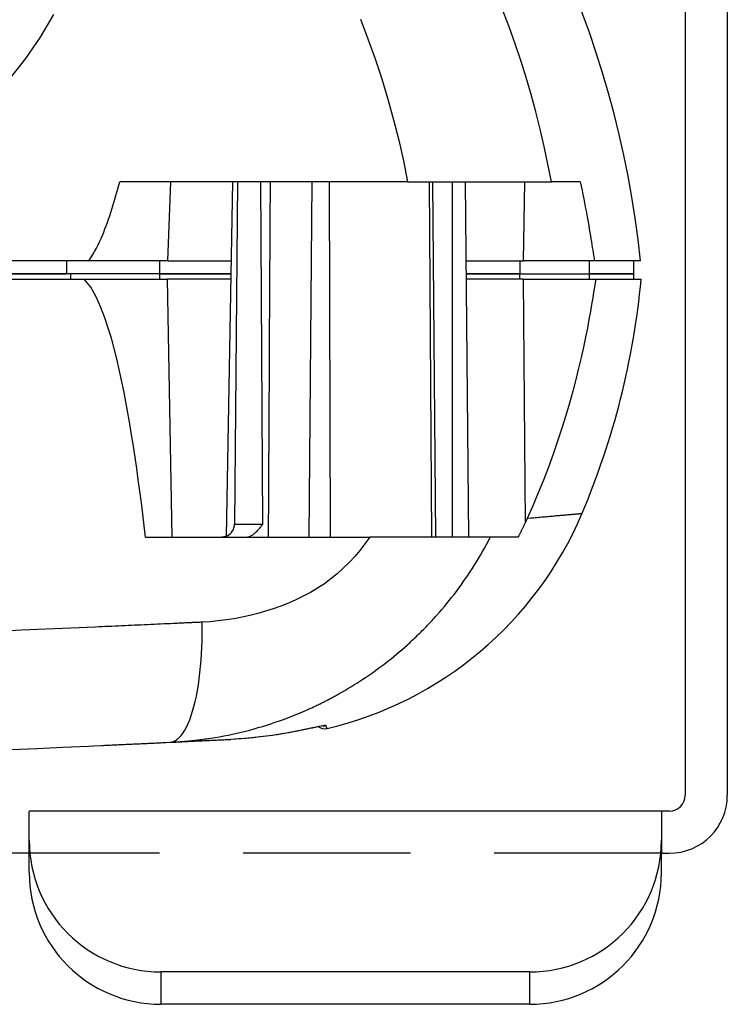
# Model space of a CAD drawing. Units: millimetres. Extents: x 0 to 94811, y 0 to 62313.
# Drawn here: x 39905 to 39932, y 22684 to 22722 of the extents above; entities that cross this region are included whole.
import ezdxf

# ---------------------------------------------------------------- set-up
doc = ezdxf.new("R2010")
doc.units = ezdxf.units.MM
doc.linetypes.add('HIDDEN', pattern=[9.525, 6.35, -3.175])
for name, color, linetype in [('2', 2, 'Continuous'), ('6', 6, 'Continuous'), ('조립공정', 255, 'Continuous')]:
    doc.layers.add(name, color=color, linetype=linetype)

# ---------------------------------------------------------------- blocks, each defined once
blk = doc.blocks.new('ATC')
for p, q in [((640004.141, 313741.786, 0), (640004.141, 313740.557, 0)), ((640004.141, 313741.786, 0), (640018.141, 313741.786, 0)), ((640018.141, 313740.557, 0), (640018.141, 313741.786, 0)), ((640004.141, 313740.557, 0), (640018.141, 313740.557, 0)), ((639999.141, 313736.786, 0), (639999.141, 313735.557, 0)), ((640023.141, 313736.786, 0), (640023.141, 313734.45, 0)), ((639999.141, 313736.05, 0), (639998.841, 313736.05, 0)), ((639999.141, 313735.557, 0), (639999.141, 313736.05, 0)), ((639999.141, 313734.45, 0), (639999.141, 313736.05, 0)), ((640023.141, 313736.05, 0), (640023.141, 313735.557, 0)), ((640023.141, 313736.05, 0), (640026.641, 313736.05, 0)), ((639996.641, 313638.25, 0), (639996.641, 313733.85, 0)), ((639998.241, 313638.25, 0), (639998.241, 313733.85, 0))]:
    blk.add_line(p, q)
at = {"linetype": 'Continuous'}
blk.add_line((639998.841, 313734.45, 0), (640023.141, 313734.45, 0), dxfattribs=at)
for centre, radius, start, end in [((640004.141, 313736.786, 0), 5, 90, 180), ((640018.141, 313736.786, 0), 5, 0, 90), ((640004.141, 313735.557, 0), 5, 90, 180), ((640018.141, 313735.557, 0), 5, 0, 90), ((639998.841, 313733.85, 0), 2.2, 90, 180), ((639998.841, 313733.85, 0), 0.6, 90, 180)]:
    blk.add_arc(centre, radius, start, end)
at = {"layer": '2', "linetype": 'HIDDEN'}
blk.add_line((639999.141, 313736.05, 0), (640023.141, 313736.05, 0), dxfattribs=at)
at = {"layer": '6', "ltscale": 5}
for p, q in [((640023.832, 313732.11, 0), (640022.851, 313732.067, 0)), ((640015.094, 313731.701, 0), (640015.493, 313731.725, 0)), ((640015.196, 313731.708, 0), (640015.493, 313731.725, 0)), ((640015.534, 313731.727, 0), (640015.493, 313731.725, 0)), ((640015.575, 313731.729, 0), (640015.534, 313731.727, 0)), ((640015.618, 313731.731, 0), (640015.575, 313731.729, 0)), ((640015.661, 313731.733, 0), (640015.618, 313731.731, 0)), ((640015.705, 313731.736, 0), (640015.661, 313731.733, 0)), ((640015.75, 313731.738, 0), (640015.705, 313731.736, 0)), ((640015.795, 313731.74, 0), (640015.75, 313731.738, 0)), ((640015.841, 313731.742, 0), (640015.795, 313731.74, 0)), ((640015.888, 313731.744, 0), (640015.841, 313731.742, 0)), ((640015.936, 313731.747, 0), (640015.888, 313731.744, 0)), ((640015.984, 313731.749, 0), (640015.936, 313731.747, 0)), ((640016.033, 313731.751, 0), (640015.984, 313731.749, 0)), ((640016.083, 313731.754, 0), (640016.033, 313731.751, 0)), ((640016.134, 313731.756, 0), (640016.083, 313731.754, 0)), ((640016.185, 313731.759, 0), (640016.134, 313731.756, 0)), ((640016.237, 313731.761, 0), (640016.185, 313731.759, 0)), ((640016.29, 313731.764, 0), (640016.237, 313731.761, 0)), ((640016.343, 313731.766, 0), (640016.29, 313731.764, 0)), ((640016.398, 313731.769, 0), (640016.343, 313731.766, 0)), ((640016.453, 313731.771, 0), (640016.398, 313731.769, 0)), ((640016.508, 313731.774, 0), (640016.453, 313731.771, 0)), ((640016.565, 313731.777, 0), (640016.508, 313731.774, 0)), ((640016.581, 313731.726, 0), (640016.526, 313731.719, 0)), ((640016.622, 313731.779, 0), (640016.565, 313731.777, 0)), ((640016.636, 313731.734, 0), (640016.581, 313731.726, 0)), ((640016.68, 313731.782, 0), (640016.622, 313731.779, 0)), ((640016.692, 313731.741, 0), (640016.636, 313731.734, 0)), ((640016.698, 313731.783, 0), (640016.68, 313731.782, 0)), ((640016.747, 313731.747, 0), (640016.692, 313731.741, 0)), ((640016.729, 313731.785, 0), (640016.698, 313731.783, 0)), ((640016.874, 313731.791, 0), (640016.729, 313731.785, 0)), ((640016.803, 313731.754, 0), (640016.747, 313731.747, 0)), ((640016.858, 313731.76, 0), (640016.803, 313731.754, 0)), ((640016.914, 313731.766, 0), (640016.858, 313731.76, 0)), ((640016.944, 313731.795, 0), (640016.874, 313731.791, 0)), ((640016.969, 313731.772, 0), (640016.914, 313731.766, 0)), ((640016.957, 313731.795, 0), (640016.944, 313731.795, 0)), ((640017.118, 313731.803, 0), (640016.957, 313731.795, 0)), ((640017.025, 313731.778, 0), (640016.969, 313731.772, 0)), ((640017.08, 313731.784, 0), (640017.025, 313731.778, 0)), ((640017.136, 313731.789, 0), (640017.08, 313731.784, 0)), ((640017.581, 313731.825, 0), (640017.118, 313731.803, 0)), ((640017.191, 313731.794, 0), (640017.136, 313731.789, 0)), ((640017.247, 313731.799, 0), (640017.191, 313731.794, 0)), ((640017.303, 313731.803, 0), (640017.247, 313731.799, 0)), ((640017.358, 313731.808, 0), (640017.303, 313731.803, 0)), ((640017.414, 313731.812, 0), (640017.358, 313731.808, 0)), ((640017.47, 313731.816, 0), (640017.414, 313731.812, 0)), ((640017.525, 313731.82, 0), (640017.47, 313731.816, 0)), ((640017.52, 313731.723, 0), (640017.516, 313731.72, 0)), ((640017.523, 313731.725, 0), (640017.52, 313731.723, 0)), ((640017.526, 313731.728, 0), (640017.523, 313731.725, 0)), ((640017.581, 313731.823, 0), (640017.525, 313731.82, 0)), ((640017.529, 313731.73, 0), (640017.526, 313731.728, 0)), ((640017.533, 313731.733, 0), (640017.529, 313731.73, 0)), ((640017.536, 313731.735, 0), (640017.533, 313731.733, 0)), ((640017.539, 313731.738, 0), (640017.536, 313731.735, 0)), ((640017.543, 313731.74, 0), (640017.539, 313731.738, 0)), ((640017.546, 313731.742, 0), (640017.543, 313731.74, 0)), ((640017.549, 313731.745, 0), (640017.546, 313731.742, 0)), ((640017.552, 313731.747, 0), (640017.549, 313731.745, 0)), ((640017.556, 313731.749, 0), (640017.552, 313731.747, 0)), ((640017.559, 313731.751, 0), (640017.556, 313731.749, 0)), ((640017.562, 313731.753, 0), (640017.559, 313731.751, 0)), ((640017.565, 313731.755, 0), (640017.562, 313731.753, 0)), ((640017.569, 313731.758, 0), (640017.565, 313731.755, 0)), ((640017.572, 313731.76, 0), (640017.569, 313731.758, 0)), ((640017.575, 313731.762, 0), (640017.572, 313731.76, 0)), ((640017.579, 313731.764, 0), (640017.575, 313731.762, 0)), ((640017.582, 313731.766, 0), (640017.579, 313731.764, 0)), ((640017.788, 313731.835, 0), (640017.581, 313731.825, 0)), ((640017.59, 313731.824, 0), (640017.581, 313731.823, 0)), ((640017.591, 313731.771, 0), (640017.582, 313731.766, 0)), ((640017.599, 313731.824, 0), (640017.59, 313731.824, 0)), ((640017.6, 313731.776, 0), (640017.591, 313731.771, 0)), ((640017.608, 313731.825, 0), (640017.599, 313731.824, 0)), ((640017.609, 313731.781, 0), (640017.6, 313731.776, 0)), ((640017.617, 313731.826, 0), (640017.608, 313731.825, 0)), ((640017.618, 313731.786, 0), (640017.609, 313731.781, 0)), ((640017.626, 313731.826, 0), (640017.617, 313731.826, 0)), ((640017.627, 313731.79, 0), (640017.618, 313731.786, 0)), ((640017.636, 313731.827, 0), (640017.626, 313731.826, 0)), ((640017.637, 313731.795, 0), (640017.627, 313731.79, 0)), ((640017.645, 313731.827, 0), (640017.636, 313731.827, 0)), ((640017.646, 313731.799, 0), (640017.637, 313731.795, 0)), ((640017.654, 313731.828, 0), (640017.645, 313731.827, 0)), ((640017.655, 313731.803, 0), (640017.646, 313731.799, 0)), ((640017.663, 313731.828, 0), (640017.654, 313731.828, 0)), ((640017.664, 313731.806, 0), (640017.655, 313731.803, 0)), ((640017.672, 313731.829, 0), (640017.663, 313731.828, 0)), ((640017.673, 313731.81, 0), (640017.664, 313731.806, 0)), ((640017.681, 313731.829, 0), (640017.672, 313731.829, 0)), ((640017.682, 313731.813, 0), (640017.673, 313731.81, 0)), ((640017.69, 313731.83, 0), (640017.681, 313731.829, 0)), ((640017.691, 313731.816, 0), (640017.682, 313731.813, 0)), ((640017.699, 313731.83, 0), (640017.69, 313731.83, 0)), ((640017.7, 313731.818, 0), (640017.691, 313731.816, 0)), ((640017.709, 313731.831, 0), (640017.699, 313731.83, 0)), ((640017.709, 313731.821, 0), (640017.7, 313731.818, 0)), ((640017.718, 313731.831, 0), (640017.709, 313731.831, 0)), ((640017.718, 313731.823, 0), (640017.709, 313731.821, 0)), ((640017.727, 313731.832, 0), (640017.718, 313731.831, 0)), ((640017.728, 313731.826, 0), (640017.718, 313731.823, 0)), ((640017.736, 313731.832, 0), (640017.727, 313731.832, 0)), ((640017.737, 313731.827, 0), (640017.728, 313731.826, 0)), ((640017.745, 313731.833, 0), (640017.736, 313731.832, 0)), ((640017.746, 313731.829, 0), (640017.737, 313731.827, 0)), ((640017.754, 313731.833, 0), (640017.745, 313731.833, 0)), ((640017.755, 313731.831, 0), (640017.746, 313731.829, 0)), ((640017.763, 313731.834, 0), (640017.754, 313731.833, 0)), ((640017.764, 313731.832, 0), (640017.755, 313731.831, 0)), ((640017.772, 313731.834, 0), (640017.763, 313731.834, 0)), ((640017.773, 313731.833, 0), (640017.764, 313731.832, 0)), ((640017.781, 313731.834, 0), (640017.772, 313731.834, 0)), ((640017.782, 313731.834, 0), (640017.773, 313731.833, 0)), ((640017.791, 313731.835, 0), (640017.781, 313731.834, 0)), ((640017.791, 313731.835, 0), (640017.782, 313731.834, 0)), ((640017.8, 313731.835, 0), (640017.791, 313731.835, 0)), ((640017.8, 313731.835, 0), (640017.791, 313731.835, 0)), ((640017.961, 313731.843, 0), (640017.8, 313731.835, 0)), ((640018.008, 313731.845, 0), (640017.961, 313731.843, 0)), ((640018.054, 313731.847, 0), (640018.008, 313731.845, 0)), ((640018.101, 313731.849, 0), (640018.054, 313731.847, 0)), ((640018.147, 313731.852, 0), (640018.101, 313731.849, 0)), ((640018.194, 313731.854, 0), (640018.147, 313731.852, 0)), ((640018.241, 313731.856, 0), (640018.194, 313731.854, 0)), ((640018.287, 313731.858, 0), (640018.241, 313731.856, 0)), ((640018.334, 313731.86, 0), (640018.287, 313731.858, 0)), ((640018.38, 313731.863, 0), (640018.334, 313731.86, 0)), ((640018.427, 313731.865, 0), (640018.38, 313731.863, 0)), ((640018.474, 313731.867, 0), (640018.427, 313731.865, 0)), ((640018.52, 313731.869, 0), (640018.474, 313731.867, 0)), ((640018.567, 313731.871, 0), (640018.52, 313731.869, 0)), ((640018.613, 313731.873, 0), (640018.567, 313731.871, 0)), ((640018.66, 313731.876, 0), (640018.613, 313731.873, 0)), ((640018.707, 313731.878, 0), (640018.66, 313731.876, 0)), ((640018.753, 313731.88, 0), (640018.707, 313731.878, 0)), ((640018.8, 313731.882, 0), (640018.753, 313731.88, 0)), ((640018.846, 313731.884, 0), (640018.8, 313731.882, 0)), ((640018.893, 313731.886, 0), (640018.846, 313731.884, 0)), ((640018.94, 313731.889, 0), (640018.893, 313731.886, 0)), ((640018.986, 313731.891, 0), (640018.94, 313731.889, 0)), ((640019.033, 313731.893, 0), (640018.986, 313731.891, 0)), ((640019.08, 313731.895, 0), (640019.033, 313731.893, 0)), ((640019.134, 313731.898, 0), (640019.08, 313731.895, 0)), ((640019.189, 313731.9, 0), (640019.134, 313731.898, 0)), ((640019.243, 313731.903, 0), (640019.189, 313731.9, 0)), ((640019.298, 313731.905, 0), (640019.243, 313731.903, 0)), ((640019.353, 313731.908, 0), (640019.298, 313731.905, 0)), ((640019.407, 313731.91, 0), (640019.353, 313731.908, 0)), ((640019.462, 313731.913, 0), (640019.407, 313731.91, 0)), ((640019.517, 313731.915, 0), (640019.462, 313731.913, 0)), ((640019.571, 313731.918, 0), (640019.517, 313731.915, 0)), ((640019.626, 313731.92, 0), (640019.571, 313731.918, 0)), ((640019.681, 313731.923, 0), (640019.626, 313731.92, 0)), ((640019.735, 313731.926, 0), (640019.681, 313731.923, 0)), ((640019.79, 313731.928, 0), (640019.735, 313731.926, 0)), ((640019.844, 313731.931, 0), (640019.79, 313731.928, 0)), ((640019.899, 313731.933, 0), (640019.844, 313731.931, 0)), ((640019.954, 313731.936, 0), (640019.899, 313731.933, 0)), ((640020.008, 313731.938, 0), (640019.954, 313731.936, 0)), ((640020.063, 313731.941, 0), (640020.008, 313731.938, 0)), ((640020.118, 313731.943, 0), (640020.063, 313731.941, 0)), ((640020.172, 313731.946, 0), (640020.118, 313731.943, 0)), ((640020.227, 313731.948, 0), (640020.172, 313731.946, 0)), ((640020.282, 313731.951, 0), (640020.227, 313731.948, 0)), ((640020.336, 313731.953, 0), (640020.282, 313731.951, 0)), ((640020.391, 313731.956, 0), (640020.336, 313731.953, 0)), ((640020.704, 313731.97, 0), (640020.391, 313731.956, 0)), ((640020.891, 313731.978, 0), (640020.704, 313731.97, 0)), ((640021.871, 313732.023, 0), (640020.891, 313731.978, 0)), ((640022.851, 313732.067, 0), (640021.871, 313732.023, 0)), ((640012.566, 313731.33, 0), (640012.752, 313731.369, 0)), ((640012.641, 313731.345, 0), (640012.784, 313731.375, 0)), ((640012.752, 313731.369, 0), (640012.961, 313731.411, 0)), ((640012.784, 313731.375, 0), (640012.94, 313731.406, 0)), ((640012.94, 313731.406, 0), (640013.108, 313731.439, 0)), ((640012.961, 313731.411, 0), (640013.195, 313731.456, 0)), ((640013.108, 313731.439, 0), (640013.288, 313731.472, 0)), ((640013.195, 313731.456, 0), (640013.453, 313731.501, 0)), ((640013.288, 313731.472, 0), (640013.482, 313731.505, 0)), ((640013.453, 313731.501, 0), (640013.734, 313731.547, 0)), ((640013.482, 313731.505, 0), (640013.687, 313731.539, 0)), ((640013.687, 313731.539, 0), (640013.906, 313731.572, 0)), ((640013.734, 313731.547, 0), (640014.039, 313731.591, 0)), ((640013.906, 313731.572, 0), (640014.138, 313731.603, 0)), ((640014.039, 313731.591, 0), (640014.367, 313731.632, 0)), ((640014.138, 313731.603, 0), (640014.383, 313731.634, 0)), ((640014.367, 313731.632, 0), (640014.718, 313731.669, 0)), ((640014.383, 313731.634, 0), (640014.64, 313731.662, 0)), ((640014.771, 313731.37, 0), (640014.609, 313731.326, 0)), ((640014.64, 313731.662, 0), (640014.912, 313731.687, 0)), ((640014.718, 313731.669, 0), (640015.094, 313731.701, 0)), ((640014.934, 313731.412, 0), (640014.771, 313731.37, 0)), ((640014.912, 313731.687, 0), (640015.196, 313731.708, 0)), ((640015.097, 313731.452, 0), (640014.934, 313731.412, 0)), ((640015.261, 313731.49, 0), (640015.097, 313731.452, 0)), ((640015.425, 313731.526, 0), (640015.261, 313731.49, 0)), ((640015.589, 313731.561, 0), (640015.425, 313731.526, 0)), ((640015.754, 313731.593, 0), (640015.589, 313731.561, 0)), ((640015.919, 313731.623, 0), (640015.754, 313731.593, 0)), ((640016.084, 313731.652, 0), (640015.919, 313731.623, 0)), ((640016.249, 313731.679, 0), (640016.084, 313731.652, 0)), ((640016.304, 313731.687, 0), (640016.249, 313731.679, 0)), ((640016.36, 313731.695, 0), (640016.304, 313731.687, 0)), ((640016.415, 313731.704, 0), (640016.36, 313731.695, 0)), ((640016.47, 313731.711, 0), (640016.415, 313731.704, 0)), ((640016.526, 313731.719, 0), (640016.47, 313731.711, 0)), ((640017.235, 313731.375, 0), (640017.171, 313731.257, 0)), ((640017.3, 313731.479, 0), (640017.235, 313731.375, 0)), ((640017.367, 313731.57, 0), (640017.3, 313731.479, 0)), ((640017.435, 313731.647, 0), (640017.367, 313731.57, 0)), ((640017.503, 313731.71, 0), (640017.435, 313731.647, 0)), ((640017.507, 313731.713, 0), (640017.503, 313731.71, 0)), ((640017.51, 313731.715, 0), (640017.507, 313731.713, 0)), ((640017.513, 313731.718, 0), (640017.51, 313731.715, 0)), ((640017.516, 313731.72, 0), (640017.513, 313731.718, 0)), ((640011.833, 313731.313, 0), (640011.833, 313731.313, 0)), ((640011.833, 313731.313, 0), (640011.833, 313731.312, 0)), ((640011.833, 313731.312, 0), (640011.833, 313731.312, 0)), ((640011.833, 313731.312, 0), (640011.834, 313731.311, 0)), ((640011.834, 313731.311, 0), (640011.834, 313731.31, 0)), ((640011.834, 313731.31, 0), (640011.834, 313731.309, 0)), ((640011.834, 313731.309, 0), (640011.835, 313731.307, 0)), ((640011.835, 313731.307, 0), (640011.836, 313731.306, 0)), ((640011.836, 313731.306, 0), (640011.836, 313731.304, 0)), ((640011.836, 313731.304, 0), (640011.837, 313731.302, 0)), ((640011.837, 313731.302, 0), (640011.838, 313731.299, 0)), ((640011.838, 313731.299, 0), (640011.839, 313731.297, 0)), ((640011.839, 313731.297, 0), (640011.841, 313731.294, 0)), ((640011.841, 313731.294, 0), (640011.842, 313731.291, 0)), ((640011.842, 313731.291, 0), (640011.843, 313731.287, 0)), ((640011.843, 313731.287, 0), (640011.845, 313731.284, 0)), ((640011.845, 313731.284, 0), (640011.846, 313731.28, 0)), ((640011.846, 313731.28, 0), (640011.848, 313731.276, 0)), ((640011.848, 313731.276, 0), (640011.85, 313731.271, 0)), ((640011.85, 313731.271, 0), (640011.852, 313731.267, 0)), ((640011.852, 313731.267, 0), (640011.854, 313731.262, 0)), ((640011.854, 313731.262, 0), (640011.856, 313731.256, 0)), ((640011.856, 313731.256, 0), (640011.858, 313731.251, 0)), ((640011.858, 313731.251, 0), (640011.861, 313731.245, 0)), ((640011.861, 313731.245, 0), (640011.863, 313731.239, 0)), ((640011.863, 313731.239, 0), (640011.866, 313731.232, 0)), ((640011.866, 313731.232, 0), (640011.869, 313731.225, 0)), ((640011.869, 313731.225, 0), (640011.872, 313731.218, 0)), ((640011.872, 313731.218, 0), (640011.875, 313731.211, 0)), ((640011.875, 313731.211, 0), (640011.879, 313731.203, 0)), ((640011.879, 313731.203, 0), (640011.882, 313731.195, 0)), ((640011.882, 313731.195, 0), (640011.89, 313731.193, 0)), ((640011.89, 313731.193, 0), (640011.91, 313731.194, 0)), ((640011.91, 313731.194, 0), (640011.942, 313731.199, 0)), ((640011.942, 313731.199, 0), (640011.986, 313731.207, 0)), ((640011.975, 313731.207, 0), (640012.001, 313731.211, 0)), ((640011.986, 313731.207, 0), (640012.043, 313731.218, 0)), ((640012.001, 313731.211, 0), (640012.063, 313731.222, 0)), ((640012.043, 313731.218, 0), (640012.112, 313731.232, 0)), ((640012.063, 313731.222, 0), (640012.151, 313731.241, 0)), ((640012.112, 313731.232, 0), (640012.193, 313731.249, 0)), ((640012.151, 313731.241, 0), (640012.265, 313731.265, 0)), ((640012.193, 313731.249, 0), (640012.286, 313731.269, 0)), ((640012.265, 313731.265, 0), (640012.404, 313731.295, 0)), ((640012.286, 313731.269, 0), (640012.392, 313731.292, 0)), ((640012.392, 313731.292, 0), (640012.51, 313731.318, 0)), ((640012.404, 313731.295, 0), (640012.566, 313731.33, 0)), ((640012.51, 313731.318, 0), (640012.641, 313731.345, 0)), ((640013.645, 313731.022, 0), (640013.486, 313730.965, 0)), ((640013.804, 313731.078, 0), (640013.645, 313731.022, 0)), ((640013.964, 313731.131, 0), (640013.804, 313731.078, 0)), ((640014.125, 313731.183, 0), (640013.964, 313731.131, 0)), ((640014.286, 313731.232, 0), (640014.125, 313731.183, 0)), ((640014.447, 313731.28, 0), (640014.286, 313731.232, 0)), ((640014.609, 313731.326, 0), (640014.447, 313731.28, 0)), ((640017.05, 313730.981, 0), (640016.993, 313730.823, 0)), ((640017.109, 313731.125, 0), (640017.05, 313730.981, 0)), ((640017.171, 313731.257, 0), (640017.109, 313731.125, 0)), ((640012.7, 313730.65, 0), (640012.545, 313730.582, 0)), ((640012.856, 313730.717, 0), (640012.7, 313730.65, 0)), ((640013.013, 313730.782, 0), (640012.856, 313730.717, 0)), ((640013.17, 313730.845, 0), (640013.013, 313730.782, 0)), ((640013.327, 313730.906, 0), (640013.17, 313730.845, 0)), ((640013.486, 313730.965, 0), (640013.327, 313730.906, 0)), ((640016.94, 313730.654, 0), (640016.889, 313730.473, 0)), ((640016.993, 313730.823, 0), (640016.94, 313730.654, 0)), ((640011.844, 313730.244, 0), (640011.803, 313730.222, 0)), ((640011.886, 313730.265, 0), (640011.844, 313730.244, 0)), ((640011.928, 313730.286, 0), (640011.886, 313730.265, 0)), ((640011.969, 313730.308, 0), (640011.928, 313730.286, 0)), ((640012.011, 313730.329, 0), (640011.969, 313730.308, 0)), ((640012.053, 313730.349, 0), (640012.011, 313730.329, 0)), ((640012.095, 313730.37, 0), (640012.053, 313730.349, 0)), ((640012.137, 313730.391, 0), (640012.095, 313730.37, 0)), ((640012.179, 313730.411, 0), (640012.137, 313730.391, 0)), ((640012.222, 313730.432, 0), (640012.179, 313730.411, 0)), ((640012.264, 313730.452, 0), (640012.222, 313730.432, 0)), ((640012.306, 313730.472, 0), (640012.264, 313730.452, 0)), ((640012.349, 313730.492, 0), (640012.306, 313730.472, 0)), ((640012.391, 313730.511, 0), (640012.349, 313730.492, 0)), ((640012.545, 313730.582, 0), (640012.391, 313730.511, 0)), ((640016.842, 313730.281, 0), (640016.798, 313730.079, 0)), ((640016.889, 313730.473, 0), (640016.842, 313730.281, 0)), ((640011.159, 313729.867, 0), (640011.044, 313729.799, 0)), ((640011.275, 313729.934, 0), (640011.159, 313729.867, 0)), ((640011.391, 313730, 0), (640011.275, 313729.934, 0)), ((640011.432, 313730.023, 0), (640011.391, 313730, 0)), ((640011.473, 313730.045, 0), (640011.432, 313730.023, 0)), ((640011.514, 313730.068, 0), (640011.473, 313730.045, 0)), ((640011.555, 313730.09, 0), (640011.514, 313730.068, 0)), ((640011.596, 313730.113, 0), (640011.555, 313730.09, 0)), ((640011.637, 313730.135, 0), (640011.596, 313730.113, 0)), ((640011.678, 313730.157, 0), (640011.637, 313730.135, 0)), ((640011.72, 313730.179, 0), (640011.678, 313730.157, 0)), ((640011.761, 313730.201, 0), (640011.72, 313730.179, 0)), ((640011.803, 313730.222, 0), (640011.761, 313730.201, 0)), ((640016.758, 313729.869, 0), (640016.722, 313729.65, 0)), ((640016.798, 313730.079, 0), (640016.758, 313729.869, 0)), ((640010.592, 313729.517, 0), (640010.481, 313729.444, 0)), ((640010.704, 313729.589, 0), (640010.592, 313729.517, 0)), ((640010.817, 313729.66, 0), (640010.704, 313729.589, 0)), ((640010.93, 313729.73, 0), (640010.817, 313729.66, 0)), ((640011.044, 313729.799, 0), (640010.93, 313729.73, 0)), ((640016.722, 313729.65, 0), (640016.69, 313729.425, 0)), ((640010.043, 313729.143, 0), (640009.936, 313729.065, 0)), ((640010.152, 313729.22, 0), (640010.043, 313729.143, 0)), ((640010.261, 313729.296, 0), (640010.152, 313729.22, 0)), ((640010.371, 313729.371, 0), (640010.261, 313729.296, 0)), ((640010.481, 313729.444, 0), (640010.371, 313729.371, 0)), ((640016.663, 313729.195, 0), (640016.639, 313728.959, 0)), ((640016.69, 313729.425, 0), (640016.663, 313729.195, 0)), ((640009.512, 313728.744, 0), (640009.408, 313728.661, 0)), ((640009.617, 313728.826, 0), (640009.512, 313728.744, 0)), ((640009.722, 313728.906, 0), (640009.617, 313728.826, 0)), ((640009.829, 313728.986, 0), (640009.722, 313728.906, 0)), ((640009.936, 313729.065, 0), (640009.829, 313728.986, 0)), ((640016.639, 313728.959, 0), (640016.619, 313728.721, 0)), ((640009.099, 313728.406, 0), (640008.998, 313728.32, 0)), ((640009.201, 313728.492, 0), (640009.099, 313728.406, 0)), ((640009.304, 313728.577, 0), (640009.201, 313728.492, 0)), ((640009.408, 313728.661, 0), (640009.304, 313728.577, 0)), ((640016.603, 313728.48, 0), (640016.591, 313728.238, 0)), ((640016.619, 313728.721, 0), (640016.603, 313728.48, 0)), ((640008.65, 313728.009, 0), (640008.602, 313727.964, 0)), ((640008.699, 313728.054, 0), (640008.65, 313728.009, 0)), ((640008.748, 313728.099, 0), (640008.699, 313728.054, 0)), ((640008.797, 313728.143, 0), (640008.748, 313728.099, 0)), ((640008.897, 313728.232, 0), (640008.797, 313728.143, 0)), ((640008.998, 313728.32, 0), (640008.897, 313728.232, 0)), ((640016.583, 313727.995, 0), (640016.579, 313727.754, 0)), ((640016.591, 313728.238, 0), (640016.583, 313727.995, 0)), ((640008.267, 313727.642, 0), (640008.22, 313727.594, 0)), ((640008.314, 313727.688, 0), (640008.267, 313727.642, 0)), ((640008.362, 313727.735, 0), (640008.314, 313727.688, 0)), ((640008.409, 313727.781, 0), (640008.362, 313727.735, 0)), ((640008.457, 313727.827, 0), (640008.409, 313727.781, 0)), ((640008.505, 313727.873, 0), (640008.457, 313727.827, 0)), ((640008.553, 313727.919, 0), (640008.505, 313727.873, 0)), ((640008.602, 313727.964, 0), (640008.553, 313727.919, 0)), ((640016.579, 313727.754, 0), (640016.578, 313727.514, 0)), ((640023.436, 313727.584, 0), (640024.374, 313727.624, 0)), ((640007.894, 313727.258, 0), (640007.849, 313727.208, 0)), ((640007.94, 313727.306, 0), (640007.894, 313727.258, 0)), ((640007.986, 313727.355, 0), (640007.94, 313727.306, 0)), ((640008.033, 313727.404, 0), (640007.986, 313727.355, 0)), ((640008.079, 313727.452, 0), (640008.033, 313727.404, 0)), ((640008.126, 313727.5, 0), (640008.079, 313727.452, 0)), ((640008.173, 313727.547, 0), (640008.126, 313727.5, 0)), ((640008.22, 313727.594, 0), (640008.173, 313727.547, 0)), ((640015.971, 313727.229, 0), (640016.276, 313727.258, 0)), ((640016.276, 313727.258, 0), (640016.581, 313727.277, 0)), ((640016.578, 313727.514, 0), (640016.581, 313727.277, 0)), ((640016.581, 313727.277, 0), (640016.626, 313727.279, 0)), ((640016.626, 313727.279, 0), (640016.671, 313727.281, 0)), ((640016.671, 313727.281, 0), (640016.716, 313727.283, 0)), ((640016.716, 313727.283, 0), (640016.761, 313727.285, 0)), ((640016.761, 313727.285, 0), (640016.805, 313727.287, 0)), ((640016.805, 313727.287, 0), (640016.85, 313727.289, 0)), ((640016.85, 313727.289, 0), (640016.895, 313727.291, 0)), ((640016.895, 313727.291, 0), (640016.94, 313727.293, 0)), ((640016.94, 313727.293, 0), (640016.985, 313727.295, 0)), ((640016.985, 313727.295, 0), (640017.03, 313727.297, 0)), ((640017.03, 313727.297, 0), (640017.075, 313727.3, 0)), ((640017.075, 313727.3, 0), (640017.12, 313727.302, 0)), ((640017.12, 313727.302, 0), (640017.165, 313727.304, 0)), ((640017.165, 313727.304, 0), (640017.21, 313727.306, 0)), ((640017.21, 313727.306, 0), (640017.255, 313727.308, 0)), ((640017.255, 313727.308, 0), (640017.3, 313727.31, 0)), ((640017.3, 313727.31, 0), (640017.345, 313727.312, 0)), ((640017.345, 313727.312, 0), (640017.39, 313727.314, 0)), ((640017.39, 313727.314, 0), (640017.435, 313727.316, 0)), ((640017.435, 313727.316, 0), (640017.48, 313727.318, 0)), ((640017.48, 313727.318, 0), (640017.524, 313727.32, 0)), ((640017.524, 313727.32, 0), (640017.569, 313727.322, 0)), ((640017.569, 313727.322, 0), (640017.614, 313727.324, 0)), ((640017.614, 313727.324, 0), (640017.659, 313727.326, 0)), ((640017.659, 313727.326, 0), (640017.783, 313727.332, 0)), ((640017.783, 313727.332, 0), (640017.906, 313727.338, 0)), ((640017.906, 313727.338, 0), (640018.03, 313727.343, 0)), ((640018.03, 313727.343, 0), (640018.153, 313727.349, 0)), ((640018.153, 313727.349, 0), (640018.277, 313727.355, 0)), ((640018.277, 313727.355, 0), (640018.4, 313727.36, 0)), ((640018.4, 313727.36, 0), (640018.524, 313727.366, 0)), ((640018.524, 313727.366, 0), (640018.647, 313727.372, 0)), ((640018.647, 313727.372, 0), (640018.771, 313727.377, 0)), ((640018.771, 313727.377, 0), (640018.894, 313727.383, 0)), ((640018.894, 313727.383, 0), (640019.018, 313727.388, 0)), ((640019.018, 313727.388, 0), (640019.141, 313727.394, 0)), ((640019.141, 313727.394, 0), (640019.265, 313727.4, 0)), ((640019.265, 313727.4, 0), (640019.389, 313727.405, 0)), ((640019.389, 313727.405, 0), (640019.512, 313727.411, 0)), ((640019.512, 313727.411, 0), (640019.636, 313727.416, 0)), ((640019.636, 313727.416, 0), (640019.759, 313727.422, 0)), ((640019.759, 313727.422, 0), (640019.883, 313727.428, 0)), ((640019.883, 313727.428, 0), (640020.007, 313727.433, 0)), ((640020.007, 313727.433, 0), (640020.13, 313727.439, 0)), ((640020.13, 313727.439, 0), (640020.254, 313727.444, 0)), ((640020.254, 313727.444, 0), (640020.378, 313727.45, 0)), ((640020.378, 313727.45, 0), (640020.501, 313727.455, 0)), ((640020.501, 313727.455, 0), (640020.625, 313727.461, 0)), ((640020.625, 313727.461, 0), (640021.561, 313727.502, 0)), ((640021.561, 313727.502, 0), (640022.498, 313727.543, 0)), ((640022.498, 313727.543, 0), (640023.436, 313727.584, 0)), ((640007.572, 313726.9, 0), (640007.477, 313726.79, 0)), ((640007.668, 313727.009, 0), (640007.572, 313726.9, 0)), ((640007.713, 313727.059, 0), (640007.668, 313727.009, 0)), ((640007.758, 313727.109, 0), (640007.713, 313727.059, 0)), ((640007.803, 313727.159, 0), (640007.758, 313727.109, 0)), ((640007.849, 313727.208, 0), (640007.803, 313727.159, 0)), ((640014.17, 313726.86, 0), (640014.466, 313726.945, 0)), ((640014.466, 313726.945, 0), (640014.764, 313727.021, 0)), ((640014.764, 313727.021, 0), (640015.063, 313727.087, 0)), ((640015.063, 313727.087, 0), (640015.365, 313727.144, 0)), ((640015.365, 313727.144, 0), (640015.667, 313727.191, 0)), ((640015.667, 313727.191, 0), (640015.971, 313727.229, 0)), ((640007.29, 313726.567, 0), (640007.198, 313726.453, 0)), ((640007.383, 313726.679, 0), (640007.29, 313726.567, 0)), ((640007.477, 313726.79, 0), (640007.383, 313726.679, 0)), ((640013.017, 313726.424, 0), (640013.301, 313726.547, 0)), ((640013.301, 313726.547, 0), (640013.587, 313726.661, 0)), ((640013.587, 313726.661, 0), (640013.878, 313726.765, 0)), ((640013.878, 313726.765, 0), (640014.17, 313726.86, 0)), ((640007.016, 313726.222, 0), (640006.926, 313726.104, 0)), ((640007.106, 313726.338, 0), (640007.016, 313726.222, 0)), ((640007.198, 313726.453, 0), (640007.106, 313726.338, 0)), ((640012.197, 313725.989, 0), (640012.463, 313726.148, 0)), ((640012.463, 313726.148, 0), (640012.738, 313726.292, 0)), ((640012.738, 313726.292, 0), (640013.017, 313726.424, 0)), ((640006.664, 313725.744, 0), (640006.578, 313725.621, 0)), ((640006.75, 313725.865, 0), (640006.664, 313725.744, 0)), ((640006.838, 313725.986, 0), (640006.75, 313725.865, 0)), ((640006.926, 313726.104, 0), (640006.838, 313725.986, 0)), ((640011.689, 313725.633, 0), (640011.938, 313725.817, 0)), ((640011.938, 313725.817, 0), (640012.197, 313725.989, 0)), ((640006.41, 313725.372, 0), (640006.328, 313725.245, 0)), ((640006.494, 313725.497, 0), (640006.41, 313725.372, 0)), ((640006.578, 313725.621, 0), (640006.494, 313725.497, 0)), ((640011.218, 313725.229, 0), (640011.449, 313725.436, 0)), ((640011.449, 313725.436, 0), (640011.689, 313725.633, 0)), ((640006.247, 313725.117, 0), (640006.167, 313724.988, 0)), ((640006.328, 313725.245, 0), (640006.247, 313725.117, 0)), ((640010.786, 313724.783, 0), (640010.997, 313725.011, 0)), ((640010.997, 313725.011, 0), (640011.218, 313725.229, 0)), ((640006.01, 313724.726, 0), (640005.934, 313724.593, 0)), ((640006.088, 313724.858, 0), (640006.01, 313724.726, 0)), ((640006.167, 313724.988, 0), (640006.088, 313724.858, 0)), ((640010.586, 313724.547, 0), (640010.786, 313724.783, 0)), ((640005.785, 313724.324, 0), (640005.712, 313724.187, 0)), ((640005.859, 313724.459, 0), (640005.785, 313724.324, 0)), ((640005.934, 313724.593, 0), (640005.859, 313724.459, 0)), ((640010.217, 313724.05, 0), (640010.396, 313724.302, 0)), ((640010.396, 313724.302, 0), (640010.586, 313724.547, 0)), ((640004.483, 313723.849, 0), (640004.494, 313723.872, 0)), ((640004.494, 313723.872, 0), (640004.506, 313723.894, 0)), ((640004.506, 313723.894, 0), (640004.517, 313723.916, 0)), ((640004.517, 313723.916, 0), (640004.528, 313723.939, 0)), ((640004.528, 313723.939, 0), (640004.54, 313723.961, 0)), ((640004.54, 313723.961, 0), (640004.551, 313723.983, 0)), ((640004.551, 313723.983, 0), (640004.563, 313724.005, 0)), ((640004.563, 313724.005, 0), (640004.574, 313724.028, 0)), ((640004.574, 313724.028, 0), (640004.586, 313724.05, 0)), ((640004.586, 313724.05, 0), (640005.641, 313724.05, 0)), ((640005.712, 313724.187, 0), (640005.641, 313724.05, 0)), ((640005.641, 313724.05, 0), (640010.217, 313724.05, 0)), ((640006.456, 313724.05, 0), (640006.574, 313710.55, 0)), ((640007.091, 313710.55, 0), (640007.091, 313724.05, 0)), ((640007.838, 313710.55, 0), (640007.72, 313724.05, 0)), ((640007.958, 313710.55, 0), (640007.867, 313724.05, 0)), ((640018.729, 313724.05, 0), (640010.217, 313724.05, 0)), ((640011.702, 313724.05, 0), (640011.737, 313710.55, 0)), ((640012.409, 313710.55, 0), (640012.526, 313724.05, 0)), ((640014.067, 313723.46, 0), (640014.07, 313724.05, 0)), ((640014.575, 313723.891, 0), (640014.548, 313723.867, 0)), ((640014.602, 313723.913, 0), (640014.575, 313723.891, 0)), ((640014.629, 313723.934, 0), (640014.602, 313723.913, 0)), ((640014.656, 313723.954, 0), (640014.629, 313723.934, 0)), ((640014.684, 313723.971, 0), (640014.656, 313723.954, 0)), ((640014.713, 313723.988, 0), (640014.684, 313723.971, 0)), ((640014.744, 313724.003, 0), (640014.713, 313723.988, 0)), ((640014.775, 313724.016, 0), (640014.744, 313724.003, 0)), ((640014.806, 313724.028, 0), (640014.775, 313724.016, 0)), ((640014.838, 313724.037, 0), (640014.806, 313724.028, 0)), ((640014.87, 313724.044, 0), (640014.838, 313724.037, 0)), ((640014.901, 313724.048, 0), (640014.87, 313724.044, 0)), ((640014.932, 313724.05, 0), (640014.901, 313724.048, 0)), ((640015.426, 313710.55, 0), (640015.661, 313724.013, 0)), ((640015.617, 313723.991, 0), (640015.626, 313723.996, 0)), ((640015.626, 313723.996, 0), (640015.635, 313724, 0)), ((640015.635, 313724, 0), (640015.643, 313724.004, 0)), ((640015.643, 313724.004, 0), (640015.652, 313724.008, 0)), ((640015.652, 313724.008, 0), (640015.661, 313724.012, 0)), ((640015.661, 313724.012, 0), (640015.67, 313724.015, 0)), ((640015.67, 313724.015, 0), (640015.679, 313724.019, 0)), ((640015.679, 313724.019, 0), (640015.688, 313724.022, 0)), ((640015.688, 313724.022, 0), (640015.697, 313724.025, 0)), ((640015.697, 313724.025, 0), (640015.706, 313724.028, 0)), ((640015.706, 313724.028, 0), (640015.715, 313724.031, 0)), ((640015.715, 313724.031, 0), (640015.724, 313724.034, 0)), ((640015.724, 313724.034, 0), (640015.733, 313724.036, 0)), ((640015.733, 313724.036, 0), (640015.742, 313724.038, 0)), ((640015.742, 313724.038, 0), (640015.751, 313724.04, 0)), ((640015.751, 313724.04, 0), (640015.76, 313724.042, 0)), ((640015.76, 313724.042, 0), (640015.769, 313724.044, 0)), ((640015.769, 313724.044, 0), (640015.778, 313724.046, 0)), ((640015.778, 313724.046, 0), (640015.787, 313724.047, 0)), ((640015.787, 313724.047, 0), (640015.796, 313724.048, 0)), ((640015.796, 313724.048, 0), (640015.804, 313724.049, 0)), ((640015.804, 313724.049, 0), (640015.813, 313724.049, 0)), ((640015.813, 313724.049, 0), (640015.822, 313724.05, 0)), ((640015.822, 313724.05, 0), (640015.83, 313724.05, 0)), ((640017.717, 313724.05, 0), (640017.888, 313714.25, 0)), ((640018.729, 313724.05, 0), (640018.78, 313723.612, 0)), ((640004.309, 313723.489, 0), (640004.312, 313723.497, 0)), ((640004.312, 313723.497, 0), (640004.316, 313723.504, 0)), ((640004.316, 313723.504, 0), (640004.319, 313723.511, 0)), ((640004.319, 313723.511, 0), (640004.33, 313723.533, 0)), ((640004.393, 313714.25, 0), (640004.319, 313723.511, 0)), ((640004.33, 313723.533, 0), (640004.34, 313723.556, 0)), ((640004.34, 313723.556, 0), (640004.351, 313723.579, 0)), ((640004.351, 313723.579, 0), (640004.362, 313723.602, 0)), ((640004.362, 313723.602, 0), (640004.373, 313723.624, 0)), ((640004.373, 313723.624, 0), (640004.384, 313723.647, 0)), ((640004.384, 313723.647, 0), (640004.395, 313723.669, 0)), ((640004.395, 313723.669, 0), (640004.406, 313723.692, 0)), ((640004.406, 313723.692, 0), (640004.416, 313723.715, 0)), ((640004.416, 313723.715, 0), (640004.428, 313723.737, 0)), ((640004.428, 313723.737, 0), (640004.439, 313723.76, 0)), ((640004.439, 313723.76, 0), (640004.45, 313723.782, 0)), ((640004.45, 313723.782, 0), (640004.461, 313723.804, 0)), ((640004.461, 313723.804, 0), (640004.472, 313723.827, 0)), ((640004.472, 313723.827, 0), (640004.483, 313723.849, 0)), ((640014.296, 313723.583, 0), (640014.273, 313723.554, 0)), ((640014.273, 313723.554, 0), (640014.354, 313710.55, 0)), ((640015.35, 313723.554, 0), (640014.273, 313723.554, 0)), ((640014.319, 313723.612, 0), (640014.296, 313723.583, 0)), ((640014.343, 313723.641, 0), (640014.319, 313723.612, 0)), ((640014.367, 313723.671, 0), (640014.343, 313723.641, 0)), ((640014.392, 313723.7, 0), (640014.367, 313723.671, 0)), ((640014.417, 313723.73, 0), (640014.392, 313723.7, 0)), ((640014.443, 313723.759, 0), (640014.417, 313723.73, 0)), ((640014.469, 313723.787, 0), (640014.443, 313723.759, 0)), ((640014.495, 313723.814, 0), (640014.469, 313723.787, 0)), ((640014.522, 313723.841, 0), (640014.495, 313723.814, 0)), ((640014.548, 313723.867, 0), (640014.522, 313723.841, 0)), ((640015.237, 313710.55, 0), (640015.35, 313723.554, 0)), ((640018.78, 313723.612, 0), (640018.832, 313723.176, 0)), ((640002.162, 313723.158, 0), (640002.163, 313723.158, 0)), ((640002.163, 313723.158, 0), (640002.165, 313723.158, 0)), ((640002.165, 313723.158, 0), (640002.168, 313723.158, 0)), ((640002.168, 313723.158, 0), (640002.173, 313723.159, 0)), ((640002.173, 313723.159, 0), (640002.179, 313723.159, 0)), ((640002.179, 313723.159, 0), (640002.186, 313723.16, 0)), ((640002.186, 313723.16, 0), (640002.195, 313723.161, 0)), ((640002.195, 313723.161, 0), (640002.205, 313723.162, 0)), ((640002.205, 313723.162, 0), (640002.217, 313723.163, 0)), ((640002.217, 313723.163, 0), (640002.229, 313723.164, 0)), ((640002.229, 313723.164, 0), (640002.243, 313723.165, 0)), ((640002.243, 313723.165, 0), (640002.259, 313723.166, 0)), ((640002.259, 313723.166, 0), (640002.276, 313723.168, 0)), ((640002.276, 313723.168, 0), (640002.294, 313723.17, 0)), ((640002.294, 313723.17, 0), (640002.313, 313723.171, 0)), ((640002.313, 313723.171, 0), (640002.334, 313723.173, 0)), ((640002.334, 313723.173, 0), (640002.356, 313723.175, 0)), ((640002.356, 313723.175, 0), (640002.38, 313723.177, 0)), ((640002.38, 313723.177, 0), (640002.405, 313723.179, 0)), ((640002.405, 313723.179, 0), (640002.431, 313723.182, 0)), ((640002.431, 313723.182, 0), (640002.458, 313723.184, 0)), ((640002.458, 313723.184, 0), (640002.487, 313723.187, 0)), ((640002.487, 313723.187, 0), (640002.518, 313723.189, 0)), ((640002.518, 313723.189, 0), (640002.549, 313723.192, 0)), ((640002.549, 313723.192, 0), (640002.582, 313723.195, 0)), ((640002.582, 313723.195, 0), (640002.616, 313723.198, 0)), ((640002.616, 313723.198, 0), (640002.652, 313723.201, 0)), ((640002.652, 313723.201, 0), (640002.689, 313723.204, 0)), ((640002.689, 313723.204, 0), (640002.731, 313723.208, 0)), ((640002.731, 313723.208, 0), (640002.77, 313723.212, 0)), ((640002.77, 313723.212, 0), (640002.81, 313723.215, 0)), ((640002.81, 313723.215, 0), (640002.851, 313723.219, 0)), ((640002.851, 313723.219, 0), (640002.893, 313723.222, 0)), ((640002.893, 313723.222, 0), (640002.937, 313723.226, 0)), ((640002.937, 313723.226, 0), (640002.981, 313723.23, 0)), ((640002.981, 313723.23, 0), (640003.028, 313723.234, 0)), ((640003.028, 313723.234, 0), (640003.075, 313723.238, 0)), ((640003.075, 313723.238, 0), (640003.124, 313723.243, 0)), ((640003.124, 313723.243, 0), (640003.173, 313723.247, 0)), ((640003.173, 313723.247, 0), (640003.225, 313723.251, 0)), ((640003.225, 313723.251, 0), (640003.277, 313723.256, 0)), ((640003.277, 313723.256, 0), (640003.331, 313723.261, 0)), ((640003.331, 313723.261, 0), (640003.386, 313723.266, 0)), ((640003.386, 313723.266, 0), (640003.442, 313723.27, 0)), ((640003.442, 313723.27, 0), (640003.499, 313723.275, 0)), ((640003.499, 313723.275, 0), (640003.558, 313723.281, 0)), ((640003.558, 313723.281, 0), (640003.618, 313723.286, 0)), ((640003.618, 313723.286, 0), (640003.679, 313723.291, 0)), ((640003.679, 313723.291, 0), (640003.742, 313723.297, 0)), ((640003.742, 313723.297, 0), (640003.805, 313723.302, 0)), ((640003.805, 313723.302, 0), (640003.87, 313723.308, 0)), ((640003.87, 313723.308, 0), (640003.937, 313723.314, 0)), ((640003.937, 313723.314, 0), (640004.004, 313723.319, 0)), ((640004.004, 313723.319, 0), (640004.1, 313723.328, 0)), ((640004.026, 313722.854, 0), (640004.241, 313723.34, 0)), ((640004.1, 313723.328, 0), (640004.241, 313723.34, 0)), ((640004.241, 313723.34, 0), (640004.244, 313723.347, 0)), ((640004.244, 313723.347, 0), (640004.247, 313723.354, 0)), ((640004.247, 313723.354, 0), (640004.25, 313723.362, 0)), ((640004.25, 313723.362, 0), (640004.254, 313723.369, 0)), ((640004.254, 313723.369, 0), (640004.257, 313723.376, 0)), ((640004.257, 313723.376, 0), (640004.26, 313723.383, 0)), ((640004.26, 313723.383, 0), (640004.263, 313723.39, 0)), ((640004.263, 313723.39, 0), (640004.267, 313723.397, 0)), ((640004.267, 313723.397, 0), (640004.27, 313723.404, 0)), ((640004.27, 313723.404, 0), (640004.273, 313723.411, 0)), ((640004.273, 313723.411, 0), (640004.276, 313723.418, 0)), ((640004.276, 313723.418, 0), (640004.28, 313723.426, 0)), ((640004.28, 313723.426, 0), (640004.283, 313723.433, 0)), ((640004.283, 313723.433, 0), (640004.286, 313723.44, 0)), ((640004.286, 313723.44, 0), (640004.289, 313723.447, 0)), ((640004.289, 313723.447, 0), (640004.293, 313723.454, 0)), ((640004.293, 313723.454, 0), (640004.296, 313723.461, 0)), ((640004.296, 313723.461, 0), (640004.299, 313723.468, 0)), ((640004.299, 313723.468, 0), (640004.303, 313723.475, 0)), ((640004.303, 313723.475, 0), (640004.306, 313723.482, 0)), ((640004.306, 313723.482, 0), (640004.309, 313723.489, 0)), ((640014.064, 313722.873, 0), (640014.067, 313723.46, 0)), ((640018.832, 313723.176, 0), (640018.886, 313722.74, 0)), ((640003.82, 313722.366, 0), (640004.026, 313722.854, 0)), ((640014.061, 313722.288, 0), (640014.064, 313722.873, 0)), ((640018.886, 313722.74, 0), (640018.942, 313722.306, 0)), ((640003.622, 313721.877, 0), (640003.82, 313722.366, 0)), ((640014.057, 313721.705, 0), (640014.061, 313722.288, 0)), ((640018.942, 313722.306, 0), (640019, 313721.874, 0)), ((640003.433, 313721.386, 0), (640003.622, 313721.877, 0)), ((640014.054, 313721.125, 0), (640014.057, 313721.705, 0)), ((640019, 313721.874, 0), (640019.061, 313721.444, 0)), ((640003.253, 313720.895, 0), (640003.433, 313721.386, 0)), ((640019.061, 313721.444, 0), (640019.123, 313721.015, 0)), ((640003.082, 313720.404, 0), (640003.253, 313720.895, 0)), ((640014.051, 313720.548, 0), (640014.054, 313721.125, 0)), ((640019.123, 313721.015, 0), (640019.188, 313720.589, 0)), ((640014.048, 313719.973, 0), (640014.051, 313720.548, 0)), ((640019.188, 313720.589, 0), (640019.255, 313720.165, 0)), ((640002.921, 313719.913, 0), (640003.082, 313720.404, 0)), ((640019.255, 313720.165, 0), (640019.325, 313719.743, 0)), ((640002.771, 313719.432, 0), (640002.921, 313719.913, 0)), ((640014.045, 313719.4, 0), (640014.048, 313719.973, 0)), ((640002.633, 313718.961, 0), (640002.771, 313719.432, 0)), ((640014.042, 313718.829, 0), (640014.045, 313719.4, 0)), ((640019.325, 313719.743, 0), (640019.397, 313719.324, 0)), ((640019.397, 313719.324, 0), (640019.473, 313718.909, 0)), ((640002.506, 313718.503, 0), (640002.633, 313718.961, 0)), ((640014.039, 313718.261, 0), (640014.042, 313718.829, 0)), ((640019.473, 313718.909, 0), (640019.553, 313718.496, 0)), ((640002.39, 313718.059, 0), (640002.506, 313718.503, 0)), ((640014.036, 313717.696, 0), (640014.039, 313718.261, 0)), ((640019.553, 313718.496, 0), (640019.637, 313718.087, 0)), ((640002.284, 313717.631, 0), (640002.39, 313718.059, 0)), ((640019.637, 313718.087, 0), (640019.725, 313717.682, 0)), ((640002.188, 313717.221, 0), (640002.284, 313717.631, 0)), ((640014.033, 313717.132, 0), (640014.036, 313717.696, 0)), ((640019.725, 313717.682, 0), (640019.818, 313717.281, 0)), ((640002.101, 313716.829, 0), (640002.188, 313717.221, 0)), ((640019.818, 313717.281, 0), (640019.917, 313716.884, 0)), ((640002.024, 313716.458, 0), (640002.101, 313716.829, 0)), ((640014.03, 313716.571, 0), (640014.033, 313717.132, 0)), ((640019.917, 313716.884, 0), (640020.024, 313716.491, 0)), ((640001.954, 313716.109, 0), (640002.024, 313716.458, 0)), ((640014.027, 313716.013, 0), (640014.03, 313716.571, 0)), ((640020.024, 313716.491, 0), (640020.139, 313716.105, 0)), ((640001.893, 313715.783, 0), (640001.954, 313716.109, 0)), ((640020.139, 313716.105, 0), (640020.267, 313715.719, 0)), ((640001.839, 313715.482, 0), (640001.893, 313715.783, 0)), ((640014.024, 313715.456, 0), (640014.027, 313716.013, 0)), ((640020.267, 313715.719, 0), (640020.418, 313715.32, 0)), ((640001.791, 313715.208, 0), (640001.839, 313715.482, 0)), ((640014.021, 313714.902, 0), (640014.024, 313715.456, 0)), ((640020.418, 313715.32, 0), (640020.595, 313714.926, 0)), ((640001.716, 313714.747, 0), (640001.751, 313714.963, 0)), ((640001.751, 313714.963, 0), (640001.791, 313715.208, 0)), ((640014.018, 313714.35, 0), (640014.021, 313714.902, 0)), ((640020.595, 313714.926, 0), (640020.803, 313714.559, 0)), ((640001.659, 313714.391, 0), (640001.686, 313714.559, 0)), ((640001.686, 313714.559, 0), (640001.716, 313714.747, 0)), ((640020.803, 313714.559, 0), (640021.06, 313714.25, 0)), ((640001.636, 313714.25, 0), (639999.909, 313714.25, 0)), ((640000.191, 313714.25, 0), (640000.191, 313714.05, 0)), ((640001.636, 313714.25, 0), (640001.659, 313714.391, 0)), ((640004.393, 313714.25, 0), (640001.636, 313714.25, 0)), ((640001.886, 313714.05, 0), (640001.886, 313714.25, 0)), ((640004.393, 313714.25, 0), (640006.541, 313714.25, 0)), ((640004.533, 313714.05, 0), (640004.533, 313714.25, 0)), ((640014.015, 313713.801, 0), (640014.018, 313714.35, 0)), ((640015.491, 313714.25, 0), (640017.888, 313714.25, 0)), ((640021.06, 313714.25, 0), (640017.888, 313714.25, 0)), ((640018.191, 313714.05, 0), (640018.191, 313714.25, 0)), ((640043.489, 313714.25, 0), (640021.06, 313714.25, 0)), ((640021.581, 313714.05, 0), (640021.581, 313714.25, 0)), ((640001.887, 313714.05, 0), (640000.191, 313714.05, 0)), ((640000.191, 313714.05, 0), (640000.191, 313713.55, 0)), ((640000.191, 313714.05, 0), (640001.886, 313714.05, 0)), ((640004.521, 313714.05, 0), (640001.887, 313714.05, 0)), ((640001.887, 313713.55, 0), (640001.887, 313714.05, 0)), ((640004.521, 313714.05, 0), (640006.543, 313714.05, 0)), ((640004.521, 313713.55, 0), (640004.521, 313714.05, 0)), ((640006.543, 313714.05, 0), (640004.533, 313714.05, 0)), ((640014.012, 313713.253, 0), (640014.015, 313713.801, 0)), ((640015.487, 313714.05, 0), (640018.191, 313714.05, 0)), ((640018.191, 313714.05, 0), (640015.487, 313714.05, 0)), ((640018.191, 313713.55, 0), (640018.191, 313714.05, 0)), ((640018.191, 313714.05, 0), (640021.581, 313714.05, 0)), ((640021.581, 313714.05, 0), (640043.554, 313714.05, 0)), ((640043.554, 313714.05, 0), (640021.727, 313714.05, 0)), ((640021.727, 313713.55, 0), (640021.727, 313714.05, 0)), ((639999.938, 313713.55, 0), (640001.688, 313713.55, 0)), ((640001.688, 313713.55, 0), (640004.374, 313713.55, 0)), ((640001.699, 313713.481, 0), (640001.688, 313713.55, 0)), ((640001.711, 313713.406, 0), (640001.699, 313713.481, 0)), ((640001.723, 313713.325, 0), (640001.711, 313713.406, 0)), ((640004.374, 313713.55, 0), (640004.326, 313710.55, 0)), ((640006.547, 313713.55, 0), (640004.374, 313713.55, 0)), ((640017.874, 313713.55, 0), (640015.478, 313713.55, 0)), ((640017.874, 313713.55, 0), (640017.769, 313710.55, 0)), ((640017.874, 313713.55, 0), (640020.885, 313713.55, 0)), ((640020.805, 313713.437, 0), (640020.73, 313713.318, 0)), ((640020.885, 313713.55, 0), (640020.805, 313713.437, 0)), ((640020.885, 313713.55, 0), (640043.492, 313713.55, 0)), ((640001.737, 313713.238, 0), (640001.723, 313713.325, 0)), ((640001.752, 313713.145, 0), (640001.737, 313713.238, 0)), ((640001.767, 313713.046, 0), (640001.752, 313713.145, 0)), ((640001.784, 313712.941, 0), (640001.767, 313713.046, 0)), ((640014.009, 313712.708, 0), (640014.012, 313713.253, 0)), ((640020.592, 313713.073, 0), (640020.529, 313712.949, 0)), ((640020.659, 313713.197, 0), (640020.592, 313713.073, 0)), ((640020.73, 313713.318, 0), (640020.659, 313713.197, 0)), ((640001.801, 313712.831, 0), (640001.784, 313712.941, 0)), ((640001.82, 313712.717, 0), (640001.801, 313712.831, 0)), ((640001.839, 313712.598, 0), (640001.82, 313712.717, 0)), ((640014.006, 313712.165, 0), (640014.009, 313712.708, 0)), ((640020.416, 313712.706, 0), (640020.365, 313712.586, 0)), ((640020.471, 313712.826, 0), (640020.416, 313712.706, 0)), ((640020.529, 313712.949, 0), (640020.471, 313712.826, 0)), ((640001.86, 313712.475, 0), (640001.839, 313712.598, 0)), ((640001.881, 313712.348, 0), (640001.86, 313712.475, 0)), ((640001.904, 313712.217, 0), (640001.881, 313712.348, 0)), ((640020.266, 313712.343, 0), (640020.22, 313712.22, 0)), ((640020.315, 313712.465, 0), (640020.266, 313712.343, 0)), ((640020.365, 313712.586, 0), (640020.315, 313712.465, 0)), ((640001.927, 313712.082, 0), (640001.904, 313712.217, 0)), ((640001.952, 313711.943, 0), (640001.927, 313712.082, 0)), ((640001.978, 313711.801, 0), (640001.952, 313711.943, 0)), ((640014.004, 313711.625, 0), (640014.006, 313712.165, 0)), ((640020.13, 313711.971, 0), (640020.087, 313711.845, 0)), ((640020.174, 313712.096, 0), (640020.13, 313711.971, 0)), ((640020.22, 313712.22, 0), (640020.174, 313712.096, 0)), ((640002.004, 313711.655, 0), (640001.978, 313711.801, 0)), ((640002.032, 313711.506, 0), (640002.004, 313711.655, 0)), ((640014.001, 313711.086, 0), (640014.004, 313711.625, 0)), ((640020.005, 313711.592, 0), (640019.965, 313711.464, 0)), ((640020.046, 313711.719, 0), (640020.005, 313711.592, 0)), ((640020.087, 313711.845, 0), (640020.046, 313711.719, 0)), ((640002.061, 313711.353, 0), (640002.032, 313711.506, 0)), ((640002.092, 313711.198, 0), (640002.061, 313711.353, 0)), ((640002.123, 313711.04, 0), (640002.092, 313711.198, 0)), ((640019.888, 313711.206, 0), (640019.851, 313711.076, 0)), ((640019.926, 313711.335, 0), (640019.888, 313711.206, 0)), ((640019.965, 313711.464, 0), (640019.926, 313711.335, 0)), ((640002.156, 313710.879, 0), (640002.123, 313711.04, 0)), ((640002.189, 313710.716, 0), (640002.156, 313710.879, 0)), ((640013.998, 313710.55, 0), (640014.001, 313711.086, 0)), ((640019.778, 313710.814, 0), (640019.743, 313710.682, 0)), ((640019.814, 313710.945, 0), (640019.778, 313710.814, 0)), ((640019.851, 313711.076, 0), (640019.814, 313710.945, 0)), ((640002.224, 313710.55, 0), (640002.189, 313710.716, 0)), ((640002.224, 313710.55, 0), (640003.32, 313710.55, 0)), ((640008.778, 313710.55, 0), (640003.32, 313710.55, 0)), ((640003.32, 313710.55, 0), (640003.45, 313709.881, 0)), ((640008.778, 313710.55, 0), (640019.708, 313710.55, 0)), ((640008.936, 313709.761, 0), (640008.778, 313710.55, 0)), ((640019.743, 313710.682, 0), (640019.708, 313710.55, 0)), ((640003.45, 313709.881, 0), (640003.592, 313709.216, 0)), ((640009.113, 313708.975, 0), (640008.936, 313709.761, 0)), ((640003.592, 313709.216, 0), (640003.746, 313708.554, 0)), ((640009.31, 313708.194, 0), (640009.113, 313708.975, 0)), ((640003.746, 313708.554, 0), (640003.913, 313707.896, 0)), ((640009.525, 313707.417, 0), (640009.31, 313708.194, 0)), ((640003.913, 313707.896, 0), (640004.092, 313707.241, 0)), ((640004.092, 313707.241, 0), (640004.283, 313706.592, 0)), ((640009.759, 313706.646, 0), (640009.525, 313707.417, 0)), ((640004.283, 313706.592, 0), (640004.485, 313705.947, 0)), ((640010.011, 313705.881, 0), (640009.759, 313706.646, 0)), ((640023.887, 313706.65, 0), (640023.276, 313705.873, 0)), ((640004.485, 313705.947, 0), (640004.7, 313705.307, 0)), ((640010.282, 313705.123, 0), (640010.011, 313705.881, 0)), ((640023.276, 313705.873, 0), (640022.716, 313705.055, 0)), ((640004.7, 313705.307, 0), (640004.925, 313704.672, 0)), ((640010.571, 313704.373, 0), (640010.282, 313705.123, 0)), ((640022.716, 313705.055, 0), (640022.211, 313704.2, 0)), ((640004.925, 313704.672, 0), (640005.162, 313704.044, 0))]:
    blk.add_line(p, q, dxfattribs=at)
for centre, radius, start, end in [((640015.049, 313717.687, 0), 14, 103.281, 156.9983), ((640011.925, 313730.924, 0), 0.4, 53.152, 103.281), ((640015.85, 313723.55, 0), 0.5, 117.805, 179.5), ((640029.777, 313711.435, 0), 30, 156.9983, 174.6165), ((640036.996, 313717.296, 0), 37.246, 185.7726, 225.5037), ((640035.391, 313697.05, 0), 12.45, 2, 178)]:
    blk.add_arc(centre, radius, start, end, dxfattribs=at)
blk.add_ellipse((640011.99, 313730.81, 0), major_axis=(-0.346, -0.2), ratio=0.999957, start_param=4.174978, end_param=4.462749, dxfattribs=at)
blk = doc.blocks.new('A$Cf324fa8c')
at = {"rotation": 180}
blk.add_blockref('ATC', (679928.691, 331906.148, 0), dxfattribs=at)

msp = doc.modelspace()

# ---------------------------------------------------------------- block references
at = {"layer": '조립공정'}
msp.add_blockref('A$Cf324fa8c', (0.001, 4520), dxfattribs=at)

doc.saveas('drawing.dxf')
